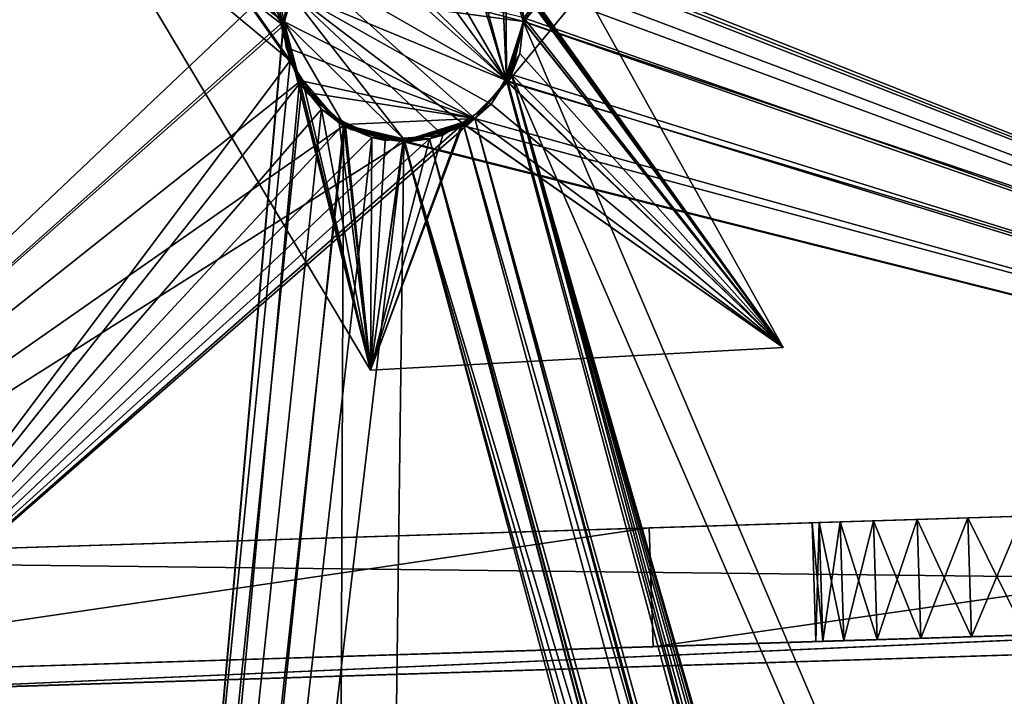
# Model space of a CAD drawing. Extents: x 0.014 to 0.14, y 0.001 to 0.147.
# Drawn here: x 0.062 to 0.071, y 0.095 to 0.101 of the extents above; entities that cross this region are included whole.
import ezdxf

# ---------------------------------------------------------------- set-up
doc = ezdxf.new("R2010")
doc.units = 0
doc.header["$MEASUREMENT"] = 0
for name, color, linetype in [('MESH3D_010', 7, 'CONTINUOUS'), ('MESH3D_012', 9, 'CONTINUOUS'), ('MESH3D_026', 134, 'CONTINUOUS'), ('MESH3D_031', 9, 'CONTINUOUS'), ('MESH3D_035', 9, 'CONTINUOUS')]:
    doc.layers.add(name, color=color, linetype=linetype)

msp = doc.modelspace()

# ---------------------------------------------------------------- linework, layer by layer
at = {"layer": 'MESH3D_010', "color": 250, "true_color": 0x3d3d3d}
for points in [[(0.062419, 0.110528, 0.01938), (0.069227, 0.098302, 0.01938), (0.062419, 0.110528, 0.016054)], [(0.062419, 0.110528, 0.016054), (0.069227, 0.098302, 0.01938), (0.069227, 0.098302, 0.016054)], [(0.069227, 0.098302, 0.016054), (0.066734, 0.101797, 0.016054), (0.062419, 0.110528, 0.016054)], [(0.062419, 0.110528, 0.01938), (0.066533, 0.102052, 0.01938), (0.069227, 0.098302, 0.01938)], [(0.065488, 0.098097, 0.01938), (0.058714, 0.109449, 0.01938), (0.065488, 0.098097, 0.016054)], [(0.065488, 0.098097, 0.016054), (0.058714, 0.109449, 0.01938), (0.058714, 0.109449, 0.016054)], [(0.064738, 0.101545, 0.016054), (0.064704, 0.101256, 0.016054), (0.058714, 0.109449, 0.016054)], [(0.058714, 0.109449, 0.016054), (0.064704, 0.101256, 0.016054), (0.0647, 0.101223, 0.016054)], [(0.058714, 0.109449, 0.016054), (0.0647, 0.101223, 0.016054), (0.065488, 0.098097, 0.016054)], [(0.064758, 0.100903, 0.01938), (0.058714, 0.109449, 0.01938), (0.064871, 0.100729, 0.01938)], [(0.064871, 0.100729, 0.01938), (0.058714, 0.109449, 0.01938), (0.065488, 0.098097, 0.01938)], [(0.064758, 0.100903, 0.01938), (0.0647, 0.101223, 0.01938), (0.058714, 0.109449, 0.01938)], [(0.058714, 0.109449, 0.01938), (0.0647, 0.101223, 0.01938), (0.064707, 0.101255, 0.01938)], [(0.058714, 0.109449, 0.01938), (0.064707, 0.101255, 0.01938), (0.06481, 0.101737, 0.01938)], [(0.069227, 0.098302, 0.01938), (0.066533, 0.102052, 0.01938), (0.066706, 0.101785, 0.01938)], [(0.069227, 0.098302, 0.016054), (0.066877, 0.101291, 0.016054), (0.066734, 0.101797, 0.016054)], [(0.069227, 0.098302, 0.01938), (0.066706, 0.101785, 0.01938), (0.066819, 0.10161, 0.01938)], [(0.069227, 0.098302, 0.01938), (0.066819, 0.10161, 0.01938), (0.066877, 0.101291, 0.01938)], [(0.069227, 0.098302, 0.01938), (0.06687, 0.101258, 0.01938), (0.066766, 0.100777, 0.01938)], [(0.069227, 0.098302, 0.016054), (0.066839, 0.100969, 0.016054), (0.066873, 0.101257, 0.016054)], [(0.066877, 0.101291, 0.01938), (0.06687, 0.101258, 0.01938), (0.069227, 0.098302, 0.01938)], [(0.066873, 0.101257, 0.016054), (0.066877, 0.101291, 0.016054), (0.069227, 0.098302, 0.016054)], [(0.065488, 0.098097, 0.016054), (0.0647, 0.101223, 0.016054), (0.064843, 0.100716, 0.016054)], [(0.069227, 0.098302, 0.016054), (0.066704, 0.100728, 0.016054), (0.066839, 0.100969, 0.016054)], [(0.064871, 0.100729, 0.01938), (0.065488, 0.098097, 0.01938), (0.065044, 0.100462, 0.01938)], [(0.066432, 0.100378, 0.01938), (0.069227, 0.098302, 0.01938), (0.06672, 0.100722, 0.01938)], [(0.066581, 0.10051, 0.016054), (0.066704, 0.100728, 0.016054), (0.069227, 0.098302, 0.016054)], [(0.069227, 0.098302, 0.01938), (0.066766, 0.100777, 0.01938), (0.06672, 0.100722, 0.01938)], [(0.065488, 0.098097, 0.016054), (0.064843, 0.100716, 0.016054), (0.064846, 0.100713, 0.016054)], [(0.064846, 0.100713, 0.016054), (0.065202, 0.100339, 0.016054), (0.065488, 0.098097, 0.016054)], [(0.065044, 0.100462, 0.01938), (0.065488, 0.098097, 0.01938), (0.065259, 0.100341, 0.01938)], [(0.066581, 0.10051, 0.016054), (0.069227, 0.098302, 0.016054), (0.066317, 0.100339, 0.016054)], [(0.066326, 0.10033, 0.01938), (0.069227, 0.098302, 0.01938), (0.066432, 0.100378, 0.01938)], [(0.065202, 0.100339, 0.016054), (0.065247, 0.100322, 0.016054), (0.065488, 0.098097, 0.016054)], [(0.065488, 0.098097, 0.016054), (0.065247, 0.100322, 0.016054), (0.065621, 0.10018, 0.016054)], [(0.065488, 0.098097, 0.01938), (0.065498, 0.100207, 0.01938), (0.065259, 0.100341, 0.01938)], [(0.066317, 0.100339, 0.016054), (0.069227, 0.098302, 0.016054), (0.065488, 0.098097, 0.016054)], [(0.066317, 0.100339, 0.016054), (0.065488, 0.098097, 0.016054), (0.066144, 0.100227, 0.016054)], [(0.066023, 0.100193, 0.01938), (0.065488, 0.098097, 0.01938), (0.066326, 0.10033, 0.01938)], [(0.066326, 0.10033, 0.01938), (0.065488, 0.098097, 0.01938), (0.069227, 0.098302, 0.01938)], [(0.066144, 0.100227, 0.016054), (0.065488, 0.098097, 0.016054), (0.065786, 0.100195, 0.016054)], [(0.065488, 0.098097, 0.01938), (0.065789, 0.100199, 0.01938), (0.065498, 0.100207, 0.01938)], [(0.066023, 0.100193, 0.01938), (0.065789, 0.100199, 0.01938), (0.065488, 0.098097, 0.01938)], [(0.065488, 0.098097, 0.016054), (0.065621, 0.10018, 0.016054), (0.065786, 0.100195, 0.016054)], [(0.069227, 0.098302, 0.01938), (0.065488, 0.098097, 0.01938), (0.069227, 0.098302, 0.016054)], [(0.069227, 0.098302, 0.016054), (0.065488, 0.098097, 0.01938), (0.065488, 0.098097, 0.016054)]]:
    msp.add_3dface(points, dxfattribs=at)
at = {"layer": 'MESH3D_012'}
for points in [[(0.083684, 0.09716, 0.013721), (0.058627, 0.096371, 0.013721), (0.083718, 0.096084, 0.013721)], [(0.083684, 0.09716, 0.013721), (0.071392, 0.096773, 0.007376), (0.058627, 0.096371, 0.013721)], [(0.068013, 0.096667, 0.002435), (0.077679, 0.096971, 0.002435), (0.068047, 0.09559, 0.002435)], [(0.068013, 0.096667, 0.002435), (0.071392, 0.096773, 0.003566), (0.077679, 0.096971, 0.002435)], [(0.068047, 0.09559, 0.002435), (0.077679, 0.096971, 0.002435), (0.077713, 0.095895, 0.002435)], [(0.058627, 0.096371, 0.013721), (0.071392, 0.096773, 0.007376), (0.070899, 0.096758, 0.007311)], [(0.058627, 0.096371, 0.013721), (0.070899, 0.096758, 0.007311), (0.07044, 0.096743, 0.007121)], [(0.07044, 0.096743, 0.007121), (0.070045, 0.096731, 0.006818), (0.058627, 0.096371, 0.013721)], [(0.070045, 0.096731, 0.006818), (0.069743, 0.096721, 0.006424), (0.058627, 0.096371, 0.013721)], [(0.058627, 0.096371, 0.013721), (0.069743, 0.096721, 0.006424), (0.069553, 0.096715, 0.005964)], [(0.058627, 0.096371, 0.013721), (0.069553, 0.096715, 0.005964), (0.069488, 0.096713, 0.005471)], [(0.058627, 0.096371, 0.013721), (0.069488, 0.096713, 0.005471), (0.068013, 0.096667, 0.002435)], [(0.068013, 0.096667, 0.002435), (0.070899, 0.096758, 0.003631), (0.071392, 0.096773, 0.003566)], [(0.07044, 0.096743, 0.003821), (0.070899, 0.096758, 0.003631), (0.068013, 0.096667, 0.002435)], [(0.068013, 0.096667, 0.002435), (0.070045, 0.096731, 0.004124), (0.07044, 0.096743, 0.003821)], [(0.068013, 0.096667, 0.002435), (0.069743, 0.096721, 0.004519), (0.070045, 0.096731, 0.004124)], [(0.069553, 0.096715, 0.004978), (0.069743, 0.096721, 0.004519), (0.068013, 0.096667, 0.002435)], [(0.068013, 0.096667, 0.002435), (0.069488, 0.096713, 0.005471), (0.069553, 0.096715, 0.004978)], [(0.058627, 0.096371, 0.013721), (0.068013, 0.096667, 0.002435), (0.058661, 0.095295, 0.013721)], [(0.058661, 0.095295, 0.013721), (0.068013, 0.096667, 0.002435), (0.068047, 0.09559, 0.002435)], [(0.083718, 0.096084, 0.013721), (0.058627, 0.096371, 0.013721), (0.058661, 0.095295, 0.013721)], [(0.058661, 0.095295, 0.013721), (0.070933, 0.095681, 0.007311), (0.083718, 0.096084, 0.013721)], [(0.083718, 0.096084, 0.013721), (0.070933, 0.095681, 0.007311), (0.071426, 0.095697, 0.007376)], [(0.077713, 0.095895, 0.002435), (0.071919, 0.095712, 0.003631), (0.068047, 0.09559, 0.002435)], [(0.058661, 0.095295, 0.013721), (0.070474, 0.095667, 0.007121), (0.070933, 0.095681, 0.007311)], [(0.070079, 0.095654, 0.006818), (0.070474, 0.095667, 0.007121), (0.058661, 0.095295, 0.013721)], [(0.058661, 0.095295, 0.013721), (0.069777, 0.095645, 0.006424), (0.070079, 0.095654, 0.006818)], [(0.069587, 0.095639, 0.005964), (0.069777, 0.095645, 0.006424), (0.058661, 0.095295, 0.013721)], [(0.068047, 0.09559, 0.002435), (0.069587, 0.095639, 0.004978), (0.058661, 0.095295, 0.013721)], [(0.058661, 0.095295, 0.013721), (0.069587, 0.095639, 0.004978), (0.069522, 0.095637, 0.005471)], [(0.058661, 0.095295, 0.013721), (0.069522, 0.095637, 0.005471), (0.069587, 0.095639, 0.005964)], [(0.068047, 0.09559, 0.002435), (0.071919, 0.095712, 0.003631), (0.071426, 0.095697, 0.003566)], [(0.068047, 0.09559, 0.002435), (0.071426, 0.095697, 0.003566), (0.070933, 0.095681, 0.003631)], [(0.070933, 0.095681, 0.003631), (0.070474, 0.095667, 0.003821), (0.068047, 0.09559, 0.002435)], [(0.068047, 0.09559, 0.002435), (0.070474, 0.095667, 0.003821), (0.070079, 0.095654, 0.004124)], [(0.070079, 0.095654, 0.004124), (0.069777, 0.095645, 0.004519), (0.068047, 0.09559, 0.002435)], [(0.068047, 0.09559, 0.002435), (0.069777, 0.095645, 0.004519), (0.069587, 0.095639, 0.004978)]]:
    msp.add_3dface(points, dxfattribs=at)
at = {"layer": 'MESH3D_026'}
for points in [[(0.065554, 0.102321, 0.013284), (0.065787, 0.102339, 0.013284), (0.06672, 0.100722, 0.013284)], [(0.06672, 0.100722, 0.013284), (0.065787, 0.102339, 0.013284), (0.066268, 0.102235, 0.013284)], [(0.065554, 0.102321, 0.013284), (0.06672, 0.100722, 0.013284), (0.065251, 0.102184, 0.013284)], [(0.065251, 0.102184, 0.013284), (0.06672, 0.100722, 0.013284), (0.065145, 0.102136, 0.013284)], [(0.066268, 0.102235, 0.013284), (0.066323, 0.102189, 0.013284), (0.06672, 0.100722, 0.013284)], [(0.06672, 0.100722, 0.013284), (0.066323, 0.102189, 0.013284), (0.066667, 0.1019, 0.013284)], [(0.065145, 0.102136, 0.013284), (0.06672, 0.100722, 0.013284), (0.064857, 0.101792, 0.013284)], [(0.06672, 0.100722, 0.013284), (0.066667, 0.1019, 0.013284), (0.066715, 0.101794, 0.013284)], [(0.064699, 0.101257, 0.013496), (0.064845, 0.101802, 0.013496), (0.06481, 0.101737, 0.013284)], [(0.064857, 0.101792, 0.01938), (0.064699, 0.101257, 0.035923), (0.064845, 0.101802, 0.035923)], [(0.06481, 0.101737, 0.01938), (0.064699, 0.101257, 0.035923), (0.064857, 0.101792, 0.01938)], [(0.064707, 0.101255, 0.013284), (0.06481, 0.101737, 0.013284), (0.064857, 0.101792, 0.013284)], [(0.064857, 0.101792, 0.013284), (0.066432, 0.100378, 0.013284), (0.064707, 0.101255, 0.013284)], [(0.064857, 0.101792, 0.013284), (0.06672, 0.100722, 0.013284), (0.066432, 0.100378, 0.013284)], [(0.06687, 0.101258, 0.013284), (0.06672, 0.100722, 0.013284), (0.066715, 0.101794, 0.013284)], [(0.06687, 0.101258, 0.013284), (0.066715, 0.101794, 0.013284), (0.066877, 0.101291, 0.013284)], [(0.06481, 0.101737, 0.013284), (0.064707, 0.101255, 0.013284), (0.064699, 0.101257, 0.013496)], [(0.06481, 0.101737, 0.01938), (0.064707, 0.101255, 0.01938), (0.064699, 0.101257, 0.035923)], [(0.064707, 0.101255, 0.036837), (0.064704, 0.101256, 0.03716), (0.06481, 0.101737, 0.036837)], [(0.06481, 0.101737, 0.036837), (0.064704, 0.101256, 0.03716), (0.064738, 0.101545, 0.03716)], [(0.064707, 0.101255, 0.014299), (0.064704, 0.101256, 0.016054), (0.06481, 0.101737, 0.014299)], [(0.06481, 0.101737, 0.014299), (0.064704, 0.101256, 0.016054), (0.064738, 0.101545, 0.016054)], [(0.064738, 0.101545, 0.03716), (0.066873, 0.101257, 0.03716), (0.064873, 0.101786, 0.03716)], [(0.064873, 0.101786, 0.03716), (0.066873, 0.101257, 0.03716), (0.066877, 0.101291, 0.03716)], [(0.065786, 0.100195, 0.03716), (0.064738, 0.101545, 0.03716), (0.064704, 0.101256, 0.03716)], [(0.066144, 0.100227, 0.03716), (0.066317, 0.100339, 0.03716), (0.064738, 0.101545, 0.03716)], [(0.064738, 0.101545, 0.03716), (0.066317, 0.100339, 0.03716), (0.066581, 0.10051, 0.03716)], [(0.066581, 0.10051, 0.03716), (0.066704, 0.100728, 0.03716), (0.064738, 0.101545, 0.03716)], [(0.064738, 0.101545, 0.03716), (0.066704, 0.100728, 0.03716), (0.066873, 0.101257, 0.03716)], [(0.066144, 0.100227, 0.03716), (0.064738, 0.101545, 0.03716), (0.065786, 0.100195, 0.03716)], [(0.064699, 0.101257, 0.013496), (0.064707, 0.101255, 0.013284), (0.0647, 0.101223, 0.013284)], [(0.064699, 0.101257, 0.013496), (0.0647, 0.101223, 0.013284), (0.0647, 0.101223, 0.013496)], [(0.064699, 0.101257, 0.035923), (0.064707, 0.101255, 0.01938), (0.0647, 0.101223, 0.01938)], [(0.064699, 0.101257, 0.035923), (0.0647, 0.101223, 0.01938), (0.0647, 0.101223, 0.035923)], [(0.0647, 0.101223, 0.03716), (0.064843, 0.100716, 0.03716), (0.064704, 0.101256, 0.03716)], [(0.0647, 0.101223, 0.036837), (0.0647, 0.101223, 0.03716), (0.064704, 0.101256, 0.03716)], [(0.0647, 0.101223, 0.036837), (0.064704, 0.101256, 0.03716), (0.064707, 0.101255, 0.036837)], [(0.064707, 0.101255, 0.014299), (0.0647, 0.101223, 0.016054), (0.064704, 0.101256, 0.016054)], [(0.064704, 0.101256, 0.03716), (0.064843, 0.100716, 0.03716), (0.064846, 0.100713, 0.03716)], [(0.065786, 0.100195, 0.03716), (0.064704, 0.101256, 0.03716), (0.065247, 0.100322, 0.03716)], [(0.065247, 0.100322, 0.03716), (0.064704, 0.101256, 0.03716), (0.064846, 0.100713, 0.03716)], [(0.066704, 0.100728, 0.03716), (0.066839, 0.100969, 0.03716), (0.066873, 0.101257, 0.03716)], [(0.066766, 0.100777, 0.013284), (0.06672, 0.100722, 0.013284), (0.06687, 0.101258, 0.013284)], [(0.066732, 0.100712, 0.035923), (0.06672, 0.100722, 0.01938), (0.066878, 0.101257, 0.035923)], [(0.066878, 0.101257, 0.035923), (0.06672, 0.100722, 0.01938), (0.066766, 0.100777, 0.01938)], [(0.066732, 0.100712, 0.013496), (0.066766, 0.100777, 0.013284), (0.066878, 0.101257, 0.013496)], [(0.066878, 0.101257, 0.013496), (0.066766, 0.100777, 0.013284), (0.06687, 0.101258, 0.013284)], [(0.06687, 0.101258, 0.036837), (0.066873, 0.101257, 0.03716), (0.066766, 0.100777, 0.036837)], [(0.06687, 0.101258, 0.014299), (0.066873, 0.101257, 0.016054), (0.066766, 0.100777, 0.014299)], [(0.066878, 0.101257, 0.035923), (0.066766, 0.100777, 0.01938), (0.06687, 0.101258, 0.01938)], [(0.066766, 0.100777, 0.036837), (0.066873, 0.101257, 0.03716), (0.066839, 0.100969, 0.03716)], [(0.066766, 0.100777, 0.014299), (0.066873, 0.101257, 0.016054), (0.066839, 0.100969, 0.016054)], [(0.066878, 0.101257, 0.013496), (0.06687, 0.101258, 0.013284), (0.066877, 0.101291, 0.013496)], [(0.066877, 0.101291, 0.013496), (0.06687, 0.101258, 0.013284), (0.066877, 0.101291, 0.013284)], [(0.066877, 0.101291, 0.036837), (0.066877, 0.101291, 0.03716), (0.06687, 0.101258, 0.036837)], [(0.06687, 0.101258, 0.036837), (0.066877, 0.101291, 0.03716), (0.066873, 0.101257, 0.03716)], [(0.066877, 0.101291, 0.014299), (0.066877, 0.101291, 0.016054), (0.06687, 0.101258, 0.014299)], [(0.06687, 0.101258, 0.014299), (0.066877, 0.101291, 0.016054), (0.066873, 0.101257, 0.016054)], [(0.066877, 0.101291, 0.01938), (0.066878, 0.101257, 0.035923), (0.06687, 0.101258, 0.01938)], [(0.066877, 0.101291, 0.01938), (0.066877, 0.101291, 0.035923), (0.066878, 0.101257, 0.035923)], [(0.064707, 0.101255, 0.013284), (0.064724, 0.101022, 0.013284), (0.0647, 0.101223, 0.013284)], [(0.0647, 0.101223, 0.014299), (0.0647, 0.101223, 0.016054), (0.064707, 0.101255, 0.014299)], [(0.0647, 0.101223, 0.013496), (0.0647, 0.101223, 0.013284), (0.064724, 0.101022, 0.013284)], [(0.0647, 0.101223, 0.013496), (0.064724, 0.101022, 0.013284), (0.064845, 0.100712, 0.013496)], [(0.064758, 0.100903, 0.036837), (0.064843, 0.100716, 0.03716), (0.0647, 0.101223, 0.03716)], [(0.064758, 0.100903, 0.036837), (0.0647, 0.101223, 0.03716), (0.0647, 0.101223, 0.036837)], [(0.064758, 0.100903, 0.014299), (0.064843, 0.100716, 0.016054), (0.0647, 0.101223, 0.014299)], [(0.0647, 0.101223, 0.014299), (0.064843, 0.100716, 0.016054), (0.0647, 0.101223, 0.016054)], [(0.0647, 0.101223, 0.035923), (0.0647, 0.101223, 0.01938), (0.064758, 0.100903, 0.01938)], [(0.0647, 0.101223, 0.035923), (0.064758, 0.100903, 0.01938), (0.064845, 0.100712, 0.035923)], [(0.064707, 0.101255, 0.013284), (0.066432, 0.100378, 0.013284), (0.064724, 0.101022, 0.013284)], [(0.066432, 0.100378, 0.013284), (0.064861, 0.10072, 0.013284), (0.064724, 0.101022, 0.013284)], [(0.064845, 0.100712, 0.013496), (0.064724, 0.101022, 0.013284), (0.064861, 0.10072, 0.013284)], [(0.064871, 0.100729, 0.036837), (0.064843, 0.100716, 0.03716), (0.064758, 0.100903, 0.036837)], [(0.064871, 0.100729, 0.014299), (0.064846, 0.100713, 0.016054), (0.064758, 0.100903, 0.014299)], [(0.064758, 0.100903, 0.014299), (0.064846, 0.100713, 0.016054), (0.064843, 0.100716, 0.016054)], [(0.064845, 0.100712, 0.035923), (0.064758, 0.100903, 0.01938), (0.064871, 0.100729, 0.01938)], [(0.066839, 0.100969, 0.03716), (0.066704, 0.100728, 0.03716), (0.06672, 0.100722, 0.036837)], [(0.066839, 0.100969, 0.016054), (0.066704, 0.100728, 0.016054), (0.06672, 0.100722, 0.014299)], [(0.066766, 0.100777, 0.036837), (0.066839, 0.100969, 0.03716), (0.06672, 0.100722, 0.036837)], [(0.066766, 0.100777, 0.014299), (0.066839, 0.100969, 0.016054), (0.06672, 0.100722, 0.014299)], [(0.064871, 0.100729, 0.036837), (0.064846, 0.100713, 0.03716), (0.064843, 0.100716, 0.03716)], [(0.064845, 0.100712, 0.035923), (0.064871, 0.100729, 0.01938), (0.065044, 0.100462, 0.01938)], [(0.064845, 0.100712, 0.013496), (0.064861, 0.10072, 0.013284), (0.064909, 0.100614, 0.013284)], [(0.064871, 0.100729, 0.036837), (0.065202, 0.100339, 0.03716), (0.064846, 0.100713, 0.03716)], [(0.064871, 0.100729, 0.014299), (0.065202, 0.100339, 0.016054), (0.064846, 0.100713, 0.016054)], [(0.066432, 0.100378, 0.013284), (0.064909, 0.100614, 0.013284), (0.064861, 0.10072, 0.013284)], [(0.065044, 0.100462, 0.036837), (0.065202, 0.100339, 0.03716), (0.064871, 0.100729, 0.036837)], [(0.065044, 0.100462, 0.014299), (0.065202, 0.100339, 0.016054), (0.064871, 0.100729, 0.014299)], [(0.066732, 0.100712, 0.013496), (0.066432, 0.100378, 0.013284), (0.06672, 0.100722, 0.013284)], [(0.06672, 0.100722, 0.036837), (0.066581, 0.10051, 0.03716), (0.066432, 0.100378, 0.036837)], [(0.06672, 0.100722, 0.014299), (0.066581, 0.10051, 0.016054), (0.066432, 0.100378, 0.014299)], [(0.066732, 0.100712, 0.035923), (0.066432, 0.100378, 0.01938), (0.06672, 0.100722, 0.01938)], [(0.06672, 0.100722, 0.036837), (0.066704, 0.100728, 0.03716), (0.066581, 0.10051, 0.03716)], [(0.06672, 0.100722, 0.014299), (0.066704, 0.100728, 0.016054), (0.066581, 0.10051, 0.016054)], [(0.066732, 0.100712, 0.013496), (0.06672, 0.100722, 0.013284), (0.066766, 0.100777, 0.013284)], [(0.064845, 0.100712, 0.013496), (0.064909, 0.100614, 0.013284), (0.065244, 0.100313, 0.013496)], [(0.064845, 0.100712, 0.035923), (0.065044, 0.100462, 0.01938), (0.065244, 0.100313, 0.035923)], [(0.065247, 0.100322, 0.03716), (0.064846, 0.100713, 0.03716), (0.065202, 0.100339, 0.03716)], [(0.066333, 0.100313, 0.013496), (0.066432, 0.100378, 0.013284), (0.066732, 0.100712, 0.013496)], [(0.066333, 0.100313, 0.035923), (0.066432, 0.100378, 0.01938), (0.066732, 0.100712, 0.035923)], [(0.065253, 0.100325, 0.013284), (0.064909, 0.100614, 0.013284), (0.066432, 0.100378, 0.013284)], [(0.065244, 0.100313, 0.013496), (0.064909, 0.100614, 0.013284), (0.065253, 0.100325, 0.013284)], [(0.065259, 0.100341, 0.036837), (0.065247, 0.100322, 0.03716), (0.065044, 0.100462, 0.036837)], [(0.065044, 0.100462, 0.036837), (0.065247, 0.100322, 0.03716), (0.065202, 0.100339, 0.03716)], [(0.065259, 0.100341, 0.014299), (0.065247, 0.100322, 0.016054), (0.065044, 0.100462, 0.014299)], [(0.065044, 0.100462, 0.014299), (0.065247, 0.100322, 0.016054), (0.065202, 0.100339, 0.016054)], [(0.065244, 0.100313, 0.035923), (0.065044, 0.100462, 0.01938), (0.065259, 0.100341, 0.01938)], [(0.066432, 0.100378, 0.036837), (0.066581, 0.10051, 0.03716), (0.066317, 0.100339, 0.03716)], [(0.066432, 0.100378, 0.014299), (0.066581, 0.10051, 0.016054), (0.066317, 0.100339, 0.016054)], [(0.066432, 0.100378, 0.013284), (0.06579, 0.100175, 0.013284), (0.065253, 0.100325, 0.013284)], [(0.066326, 0.10033, 0.013284), (0.06579, 0.100175, 0.013284), (0.066432, 0.100378, 0.013284)], [(0.066432, 0.100378, 0.036837), (0.066317, 0.100339, 0.03716), (0.066326, 0.10033, 0.036837)], [(0.066432, 0.100378, 0.014299), (0.066317, 0.100339, 0.016054), (0.066326, 0.10033, 0.014299)], [(0.066333, 0.100313, 0.013496), (0.066326, 0.10033, 0.013284), (0.066432, 0.100378, 0.013284)], [(0.066333, 0.100313, 0.035923), (0.066326, 0.10033, 0.01938), (0.066432, 0.100378, 0.01938)], [(0.065244, 0.100313, 0.035923), (0.065259, 0.100341, 0.01938), (0.065498, 0.100207, 0.01938)], [(0.065244, 0.100313, 0.013496), (0.065253, 0.100325, 0.013284), (0.065309, 0.100279, 0.013284)], [(0.065244, 0.100313, 0.013496), (0.065309, 0.100279, 0.013284), (0.065788, 0.100168, 0.013496)], [(0.065788, 0.100168, 0.035923), (0.065244, 0.100313, 0.035923), (0.065498, 0.100207, 0.01938)], [(0.065259, 0.100341, 0.036837), (0.065621, 0.10018, 0.03716), (0.065247, 0.100322, 0.03716)], [(0.065259, 0.100341, 0.014299), (0.065621, 0.10018, 0.016054), (0.065247, 0.100322, 0.016054)], [(0.065247, 0.100322, 0.03716), (0.065621, 0.10018, 0.03716), (0.065786, 0.100195, 0.03716)], [(0.06579, 0.100175, 0.013284), (0.065309, 0.100279, 0.013284), (0.065253, 0.100325, 0.013284)], [(0.065498, 0.100207, 0.036837), (0.065621, 0.10018, 0.03716), (0.065259, 0.100341, 0.036837)], [(0.065498, 0.100207, 0.014299), (0.065621, 0.10018, 0.016054), (0.065259, 0.100341, 0.014299)], [(0.065788, 0.100168, 0.013496), (0.065309, 0.100279, 0.013284), (0.06579, 0.100175, 0.013284)], [(0.065788, 0.100168, 0.035923), (0.066023, 0.100193, 0.01938), (0.066333, 0.100313, 0.035923)], [(0.066326, 0.10033, 0.013284), (0.065823, 0.100168, 0.013284), (0.06579, 0.100175, 0.013284)], [(0.066023, 0.100193, 0.013284), (0.065823, 0.100168, 0.013284), (0.066326, 0.10033, 0.013284)], [(0.065823, 0.100168, 0.013496), (0.066023, 0.100193, 0.013284), (0.066333, 0.100313, 0.013496)], [(0.066326, 0.10033, 0.036837), (0.066317, 0.100339, 0.03716), (0.066023, 0.100193, 0.036837)], [(0.066023, 0.100193, 0.036837), (0.066317, 0.100339, 0.03716), (0.066144, 0.100227, 0.03716)], [(0.066326, 0.10033, 0.014299), (0.066317, 0.100339, 0.016054), (0.066023, 0.100193, 0.014299)], [(0.066023, 0.100193, 0.014299), (0.066317, 0.100339, 0.016054), (0.066144, 0.100227, 0.016054)], [(0.066333, 0.100313, 0.013496), (0.066023, 0.100193, 0.013284), (0.066326, 0.10033, 0.013284)], [(0.066333, 0.100313, 0.035923), (0.066023, 0.100193, 0.01938), (0.066326, 0.10033, 0.01938)], [(0.065789, 0.100199, 0.036837), (0.065786, 0.100195, 0.03716), (0.065498, 0.100207, 0.036837)], [(0.065498, 0.100207, 0.036837), (0.065786, 0.100195, 0.03716), (0.065621, 0.10018, 0.03716)], [(0.065789, 0.100199, 0.014299), (0.065786, 0.100195, 0.016054), (0.065498, 0.100207, 0.014299)], [(0.065498, 0.100207, 0.014299), (0.065786, 0.100195, 0.016054), (0.065621, 0.10018, 0.016054)], [(0.065498, 0.100207, 0.01938), (0.065789, 0.100199, 0.01938), (0.065788, 0.100168, 0.035923)], [(0.065789, 0.100199, 0.036837), (0.066144, 0.100227, 0.03716), (0.065786, 0.100195, 0.03716)], [(0.065789, 0.100199, 0.014299), (0.066144, 0.100227, 0.016054), (0.065786, 0.100195, 0.016054)], [(0.065788, 0.100168, 0.035923), (0.065789, 0.100199, 0.01938), (0.066023, 0.100193, 0.01938)], [(0.066023, 0.100193, 0.036837), (0.066144, 0.100227, 0.03716), (0.065789, 0.100199, 0.036837)], [(0.066023, 0.100193, 0.014299), (0.066144, 0.100227, 0.016054), (0.065789, 0.100199, 0.014299)], [(0.065823, 0.100168, 0.013496), (0.065823, 0.100168, 0.013284), (0.066023, 0.100193, 0.013284)], [(0.065788, 0.100168, 0.013496), (0.06579, 0.100175, 0.013284), (0.065823, 0.100168, 0.013496)], [(0.065823, 0.100168, 0.013496), (0.06579, 0.100175, 0.013284), (0.065823, 0.100168, 0.013284)]]:
    msp.add_3dface(points, dxfattribs=at)
at = {"layer": 'MESH3D_031'}
for points in [[(0.057683, 0.126375, 0.013496), (0.064845, 0.101802, 0.013496), (0.057769, 0.095089, 0.013496)], [(0.058506, 0.038552, 0.036837), (0.064758, 0.100903, 0.036837), (0.058506, 0.125499, 0.036837)], [(0.058506, 0.125499, 0.036837), (0.064758, 0.100903, 0.036837), (0.0647, 0.101223, 0.036837)], [(0.058506, 0.125499, 0.036837), (0.0647, 0.101223, 0.036837), (0.064707, 0.101255, 0.036837)], [(0.064707, 0.101255, 0.036837), (0.06481, 0.101737, 0.036837), (0.058506, 0.125499, 0.036837)], [(0.081446, 0.12041, 0.013496), (0.066878, 0.101257, 0.013496), (0.066877, 0.101291, 0.013496)], [(0.082826, 0.095878, 0.013496), (0.066878, 0.101257, 0.013496), (0.081446, 0.12041, 0.013496)], [(0.078151, 0.058825, 0.035923), (0.066732, 0.100712, 0.035923), (0.082269, 0.119533, 0.035923)], [(0.082269, 0.119533, 0.035923), (0.066732, 0.100712, 0.035923), (0.066878, 0.101257, 0.035923)], [(0.06687, 0.101258, 0.036837), (0.085795, 0.056825, 0.036837), (0.082269, 0.119533, 0.036837)], [(0.06687, 0.101258, 0.036837), (0.082269, 0.119533, 0.036837), (0.066877, 0.101291, 0.036837)], [(0.082269, 0.119533, 0.035923), (0.066878, 0.101257, 0.035923), (0.066877, 0.101291, 0.035923)], [(0.081342, 0.105647, 0.014299), (0.066079, 0.102307, 0.014299), (0.081723, 0.096109, 0.014299)], [(0.064707, 0.101255, 0.014299), (0.06481, 0.101737, 0.014299), (0.060346, 0.104571, 0.014299)], [(0.060462, 0.095173, 0.014299), (0.064758, 0.100903, 0.014299), (0.060346, 0.104571, 0.014299)], [(0.060346, 0.104571, 0.014299), (0.064758, 0.100903, 0.014299), (0.0647, 0.101223, 0.014299)], [(0.060346, 0.104571, 0.014299), (0.0647, 0.101223, 0.014299), (0.064707, 0.101255, 0.014299)], [(0.060346, 0.104571, 0.035923), (0.064845, 0.101802, 0.035923), (0.064699, 0.101257, 0.035923)], [(0.060346, 0.104571, 0.035923), (0.064699, 0.101257, 0.035923), (0.060916, 0.058548, 0.035923)], [(0.081723, 0.096109, 0.014299), (0.066079, 0.102307, 0.014299), (0.066318, 0.102173, 0.014299)], [(0.081723, 0.096109, 0.014299), (0.066318, 0.102173, 0.014299), (0.066533, 0.102052, 0.014299)], [(0.066533, 0.102052, 0.014299), (0.066706, 0.101785, 0.014299), (0.081723, 0.096109, 0.014299)], [(0.057769, 0.095089, 0.013496), (0.064845, 0.101802, 0.013496), (0.064699, 0.101257, 0.013496)], [(0.081723, 0.096109, 0.014299), (0.066706, 0.101785, 0.014299), (0.066819, 0.10161, 0.014299)], [(0.081723, 0.096109, 0.014299), (0.066819, 0.10161, 0.014299), (0.066877, 0.101291, 0.014299)], [(0.057769, 0.095089, 0.013496), (0.064699, 0.101257, 0.013496), (0.0647, 0.101223, 0.013496)], [(0.060916, 0.058548, 0.035923), (0.064699, 0.101257, 0.035923), (0.0647, 0.101223, 0.035923)], [(0.082826, 0.095878, 0.013496), (0.066732, 0.100712, 0.013496), (0.066878, 0.101257, 0.013496)], [(0.066766, 0.100777, 0.036837), (0.085795, 0.056825, 0.036837), (0.06687, 0.101258, 0.036837)], [(0.081723, 0.096109, 0.014299), (0.06687, 0.101258, 0.014299), (0.066766, 0.100777, 0.014299)], [(0.066877, 0.101291, 0.014299), (0.06687, 0.101258, 0.014299), (0.081723, 0.096109, 0.014299)], [(0.0647, 0.101223, 0.013496), (0.064845, 0.100712, 0.013496), (0.057769, 0.095089, 0.013496)], [(0.060916, 0.058548, 0.035923), (0.0647, 0.101223, 0.035923), (0.064845, 0.100712, 0.035923)], [(0.058506, 0.038552, 0.036837), (0.064871, 0.100729, 0.036837), (0.064758, 0.100903, 0.036837)], [(0.060462, 0.095173, 0.014299), (0.064871, 0.100729, 0.014299), (0.064758, 0.100903, 0.014299)], [(0.065044, 0.100462, 0.036837), (0.064871, 0.100729, 0.036837), (0.058506, 0.038552, 0.036837)], [(0.065044, 0.100462, 0.014299), (0.064871, 0.100729, 0.014299), (0.060462, 0.095173, 0.014299)], [(0.077941, 0.058802, 0.036837), (0.06672, 0.100722, 0.036837), (0.066432, 0.100378, 0.036837)], [(0.06672, 0.100722, 0.014299), (0.066432, 0.100378, 0.014299), (0.081723, 0.096109, 0.014299)], [(0.077941, 0.058802, 0.036837), (0.066766, 0.100777, 0.036837), (0.06672, 0.100722, 0.036837)], [(0.081723, 0.096109, 0.014299), (0.066766, 0.100777, 0.014299), (0.06672, 0.100722, 0.014299)], [(0.078151, 0.058796, 0.036837), (0.078412, 0.058789, 0.036837), (0.066766, 0.100777, 0.036837)], [(0.066766, 0.100777, 0.036837), (0.078412, 0.058789, 0.036837), (0.078626, 0.058669, 0.036837)], [(0.066766, 0.100777, 0.036837), (0.078626, 0.058669, 0.036837), (0.07882, 0.05856, 0.036837)], [(0.07882, 0.05856, 0.036837), (0.078975, 0.05832, 0.036837), (0.066766, 0.100777, 0.036837)], [(0.066766, 0.100777, 0.036837), (0.078975, 0.05832, 0.036837), (0.085795, 0.056825, 0.036837)], [(0.078151, 0.058796, 0.036837), (0.066766, 0.100777, 0.036837), (0.077941, 0.058802, 0.036837)], [(0.064845, 0.100712, 0.013496), (0.065244, 0.100313, 0.013496), (0.057769, 0.095089, 0.013496)], [(0.064845, 0.100712, 0.035923), (0.065244, 0.100313, 0.035923), (0.060916, 0.058548, 0.035923)], [(0.066333, 0.100313, 0.013496), (0.066732, 0.100712, 0.013496), (0.082826, 0.095878, 0.013496)], [(0.078151, 0.058825, 0.035923), (0.066333, 0.100313, 0.035923), (0.066732, 0.100712, 0.035923)], [(0.065044, 0.100462, 0.036837), (0.058506, 0.038552, 0.036837), (0.065259, 0.100341, 0.036837)], [(0.060462, 0.095173, 0.014299), (0.065259, 0.100341, 0.014299), (0.065044, 0.100462, 0.014299)], [(0.081723, 0.096109, 0.014299), (0.066432, 0.100378, 0.014299), (0.060462, 0.095173, 0.014299)], [(0.066432, 0.100378, 0.014299), (0.066326, 0.10033, 0.014299), (0.060462, 0.095173, 0.014299)], [(0.066326, 0.10033, 0.036837), (0.077573, 0.058636, 0.036837), (0.066432, 0.100378, 0.036837)], [(0.066432, 0.100378, 0.036837), (0.077573, 0.058636, 0.036837), (0.077669, 0.058679, 0.036837)], [(0.066432, 0.100378, 0.036837), (0.077669, 0.058679, 0.036837), (0.077941, 0.058802, 0.036837)], [(0.057769, 0.095089, 0.013496), (0.065244, 0.100313, 0.013496), (0.065788, 0.100168, 0.013496)], [(0.065259, 0.100341, 0.036837), (0.058506, 0.038552, 0.036837), (0.065498, 0.100207, 0.036837)], [(0.060462, 0.095173, 0.014299), (0.065498, 0.100207, 0.014299), (0.065259, 0.100341, 0.014299)], [(0.060462, 0.095173, 0.014299), (0.066326, 0.10033, 0.014299), (0.066023, 0.100193, 0.014299)], [(0.060916, 0.058548, 0.035923), (0.065244, 0.100313, 0.035923), (0.065003, 0.039604, 0.035923)], [(0.065244, 0.100313, 0.035923), (0.065788, 0.100168, 0.035923), (0.065003, 0.039604, 0.035923)], [(0.065788, 0.100168, 0.035923), (0.066333, 0.100313, 0.035923), (0.078151, 0.058825, 0.035923)], [(0.082826, 0.095878, 0.013496), (0.065823, 0.100168, 0.013496), (0.066333, 0.100313, 0.013496)], [(0.066023, 0.100193, 0.036837), (0.077573, 0.058636, 0.036837), (0.066326, 0.10033, 0.036837)], [(0.065498, 0.100207, 0.036837), (0.058506, 0.038552, 0.036837), (0.065789, 0.100199, 0.036837)], [(0.065789, 0.100199, 0.036837), (0.058506, 0.038552, 0.036837), (0.077226, 0.05753, 0.036837)], [(0.065789, 0.100199, 0.014299), (0.065498, 0.100207, 0.014299), (0.060462, 0.095173, 0.014299)], [(0.060462, 0.095173, 0.014299), (0.066023, 0.100193, 0.014299), (0.065789, 0.100199, 0.014299)], [(0.065789, 0.100199, 0.036837), (0.077226, 0.05753, 0.036837), (0.066023, 0.100193, 0.036837)], [(0.07718, 0.057845, 0.036837), (0.077274, 0.058279, 0.036837), (0.066023, 0.100193, 0.036837)], [(0.066023, 0.100193, 0.036837), (0.077226, 0.05753, 0.036837), (0.077174, 0.057816, 0.036837)], [(0.066023, 0.100193, 0.036837), (0.077174, 0.057816, 0.036837), (0.07718, 0.057845, 0.036837)], [(0.077274, 0.058279, 0.036837), (0.077314, 0.058327, 0.036837), (0.066023, 0.100193, 0.036837)], [(0.066023, 0.100193, 0.036837), (0.077314, 0.058327, 0.036837), (0.077573, 0.058636, 0.036837)], [(0.057769, 0.095089, 0.013496), (0.065788, 0.100168, 0.013496), (0.082826, 0.095878, 0.013496)], [(0.065788, 0.100168, 0.035923), (0.077304, 0.058335, 0.035923), (0.065003, 0.039604, 0.035923)], [(0.082826, 0.095878, 0.013496), (0.065788, 0.100168, 0.013496), (0.065823, 0.100168, 0.013496)], [(0.078151, 0.058825, 0.035923), (0.077662, 0.058693, 0.035923), (0.065788, 0.100168, 0.035923)], [(0.065788, 0.100168, 0.035923), (0.077662, 0.058693, 0.035923), (0.077304, 0.058335, 0.035923)], [(0.081723, 0.096109, 0.014299), (0.060462, 0.095173, 0.014299), (0.08281, 0.096153, 0.014299)], [(0.08281, 0.096153, 0.014299), (0.060462, 0.095173, 0.014299), (0.082826, 0.095878, 0.014299)], [(0.060462, 0.095173, 0.013984), (0.057769, 0.095089, 0.013496), (0.082826, 0.095878, 0.013496)], [(0.060462, 0.095173, 0.013984), (0.082826, 0.095878, 0.013496), (0.060462, 0.095173, 0.014299)], [(0.060462, 0.095173, 0.014299), (0.082826, 0.095878, 0.013496), (0.082826, 0.095878, 0.014299)]]:
    msp.add_3dface(points, dxfattribs=at)
at = {"layer": 'MESH3D_035'}
for points in [[(0.069553, 0.096715, 0.005964), (0.069522, 0.095637, 0.005471), (0.069488, 0.096713, 0.005471)], [(0.069488, 0.096713, 0.005471), (0.069587, 0.095639, 0.004978), (0.069553, 0.096715, 0.004978)], [(0.069488, 0.096713, 0.005471), (0.069522, 0.095637, 0.005471), (0.069587, 0.095639, 0.004978)], [(0.069553, 0.096715, 0.005964), (0.069587, 0.095639, 0.005964), (0.069522, 0.095637, 0.005471)], [(0.069743, 0.096721, 0.006424), (0.069587, 0.095639, 0.005964), (0.069553, 0.096715, 0.005964)], [(0.069553, 0.096715, 0.004978), (0.069777, 0.095645, 0.004519), (0.069743, 0.096721, 0.004519)], [(0.069553, 0.096715, 0.004978), (0.069587, 0.095639, 0.004978), (0.069777, 0.095645, 0.004519)], [(0.069743, 0.096721, 0.006424), (0.069777, 0.095645, 0.006424), (0.069587, 0.095639, 0.005964)], [(0.070045, 0.096731, 0.006818), (0.069777, 0.095645, 0.006424), (0.069743, 0.096721, 0.006424)], [(0.069743, 0.096721, 0.004519), (0.070079, 0.095654, 0.004124), (0.070045, 0.096731, 0.004124)], [(0.069743, 0.096721, 0.004519), (0.069777, 0.095645, 0.004519), (0.070079, 0.095654, 0.004124)], [(0.070045, 0.096731, 0.006818), (0.070079, 0.095654, 0.006818), (0.069777, 0.095645, 0.006424)], [(0.07044, 0.096743, 0.007121), (0.070079, 0.095654, 0.006818), (0.070045, 0.096731, 0.006818)], [(0.070045, 0.096731, 0.004124), (0.070474, 0.095667, 0.003821), (0.07044, 0.096743, 0.003821)], [(0.070045, 0.096731, 0.004124), (0.070079, 0.095654, 0.004124), (0.070474, 0.095667, 0.003821)], [(0.07044, 0.096743, 0.007121), (0.070474, 0.095667, 0.007121), (0.070079, 0.095654, 0.006818)], [(0.070899, 0.096758, 0.007311), (0.070474, 0.095667, 0.007121), (0.07044, 0.096743, 0.007121)], [(0.07044, 0.096743, 0.003821), (0.070933, 0.095681, 0.003631), (0.070899, 0.096758, 0.003631)], [(0.07044, 0.096743, 0.003821), (0.070474, 0.095667, 0.003821), (0.070933, 0.095681, 0.003631)], [(0.070899, 0.096758, 0.007311), (0.070933, 0.095681, 0.007311), (0.070474, 0.095667, 0.007121)], [(0.071392, 0.096773, 0.007376), (0.070933, 0.095681, 0.007311), (0.070899, 0.096758, 0.007311)], [(0.070899, 0.096758, 0.003631), (0.071426, 0.095697, 0.003566), (0.071392, 0.096773, 0.003566)], [(0.070899, 0.096758, 0.003631), (0.070933, 0.095681, 0.003631), (0.071426, 0.095697, 0.003566)], [(0.071392, 0.096773, 0.007376), (0.071426, 0.095697, 0.007376), (0.070933, 0.095681, 0.007311)]]:
    msp.add_3dface(points, dxfattribs=at)

doc.saveas('drawing.dxf')
